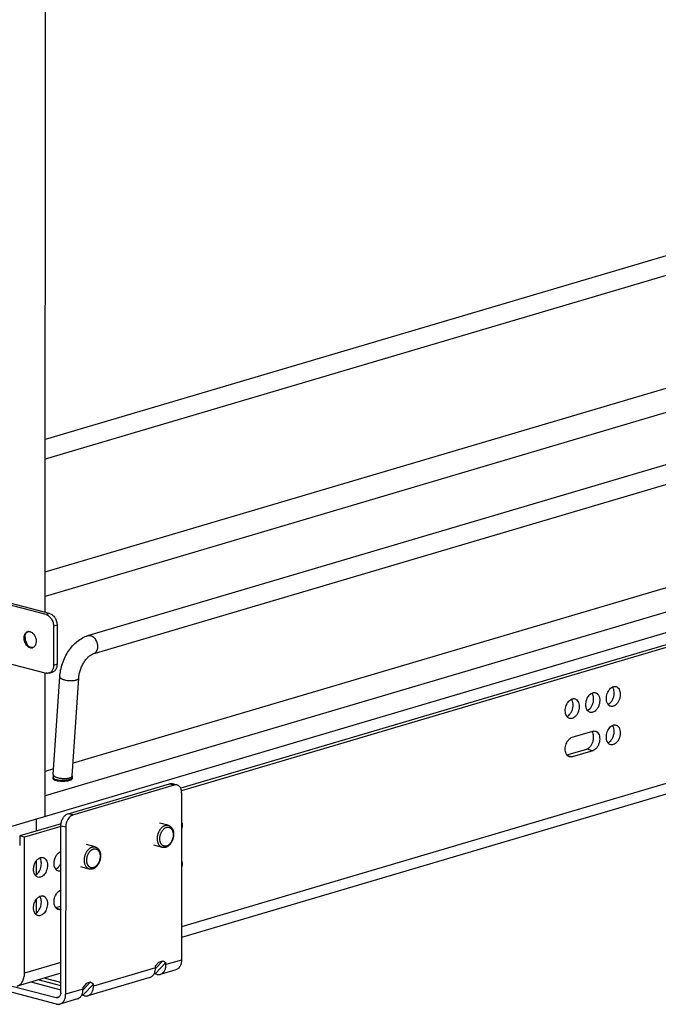
# Model space of a CAD drawing. Units: inches. Extents: x 0 to 17, y 0 to 11.
# Drawn here: x 2.9 to 4.8, y 1.7 to 4.6 of the extents above; entities that cross this region are included whole.
import ezdxf

# ---------------------------------------------------------------- set-up
doc = ezdxf.new("R2010")
doc.units = ezdxf.units.IN
doc.header["$LTSCALE"] = 0.935
doc.header["$MEASUREMENT"] = 0
doc.layers.get('0').update_dxf_attribs({"linetype": 'CONTINUOUS'})
doc.layers.add('02___PRT_ALL_AXES', color=7, linetype='CONTINUOUS')

msp = doc.modelspace()

# ---------------------------------------------------------------- linework, layer by layer
at = {"color": 7, "linetype": 'Continuous'}
for p, q in [((3.0242, 2.8966), (3.027, 7.1755)), ((5.0885, 4.0183), (3.0245, 3.4074)), ((5.1044, 3.9644), (3.0245, 3.3487)), ((3.1502, 2.8282), (6.1932, 3.7289)), ((3.1662, 2.7742), (6.2092, 3.675)), ((5.3595, 3.6353), (3.0242, 2.9441)), ((3.0243, 3.0162), (5.149, 3.6451)), ((6.4151, 3.3588), (3.0238, 2.355)), ((6.2074, 3.3694), (3.1064, 2.4515)), ((2.9228, 2.2646), (6.516, 3.3282)), ((6.2369, 3.2098), (3.4242, 2.3773)), ((6.2381, 3.2022), (3.4264, 2.3699)), ((3.027, 2.8901), (2.8595, 2.934)), ((3.0488, 2.8556), (3.0488, 2.7403)), ((2.964, 2.8249), (2.9644, 2.8276)), ((2.98, 2.7936), (2.9771, 2.7951)), ((2.9817, 2.7931), (2.98, 2.7936)), ((2.9842, 2.792), (2.9811, 2.7921)), ((2.9848, 2.7926), (2.9817, 2.7931)), ((2.9876, 2.7929), (2.9848, 2.7926)), ((6.2365, 2.7687), (3.4267, 1.937)), ((2.8594, 2.7611), (3.0269, 2.7172)), ((3.0238, 2.2945), (3.0241, 2.7172)), ((3.0354, 2.7173), (3.0457, 2.7203)), ((3.0477, 2.4176), (3.0671, 2.7066)), ((3.1039, 2.4139), (3.1232, 2.7029)), ((4.6989, 2.6764), (4.7012, 2.6773)), ((4.6382, 2.6585), (4.6405, 2.6593)), ((4.5776, 2.6405), (4.5799, 2.6414)), ((4.6988, 2.563), (4.7011, 2.5638)), ((4.5798, 2.528), (4.6405, 2.5459)), ((4.5643, 2.4757), (4.6225, 2.4929)), ((4.6404, 2.4882), (4.5798, 2.4703)), ((3.0489, 2.4345), (3.0239, 2.4271)), ((3.0474, 2.4048), (3.0474, 2.4089)), ((3.0918, 2.3023), (3.3912, 2.3909)), ((3.1037, 2.4048), (3.1037, 2.4089)), ((3.1062, 2.2985), (3.4056, 2.3871)), ((3.3991, 2.3911), (3.4135, 2.3873)), ((3.4269, 2.3634), (3.4266, 1.8702)), ((3.0709, 2.2727), (2.9489, 2.2366)), ((2.9982, 2.2512), (2.9983, 2.2869)), ((3.0707, 2.2646), (2.9632, 2.2328)), ((3.07, 1.7737), (3.0703, 2.2659)), ((3.0847, 2.2622), (3.0844, 1.769)), ((2.9632, 2.2328), (2.9489, 2.2366)), ((2.9489, 2.2366), (2.9489, 2.2082)), ((2.963, 1.8311), (2.9632, 2.2328)), ((3.0703, 2.187), (3.0687, 2.1897)), ((2.9982, 2.1225), (2.9982, 2.1633)), ((2.9947, 2.1205), (2.9982, 2.1225)), ((3.0571, 1.7401), (1.8555, 2.0549)), ((2.9981, 2.0091), (2.9981, 2.0499)), ((2.9946, 2.007), (2.9981, 2.009)), ((3.0554, 2.0248), (3.0702, 2.0292)), ((3.3712, 1.8678), (3.3497, 1.8451)), ((3.3498, 1.8534), (3.3592, 1.8642)), ((3.3806, 1.8626), (3.3499, 1.8302)), ((3.3592, 1.8642), (3.3712, 1.8678)), ((3.3712, 1.8678), (3.3806, 1.8626)), ((3.3806, 1.8566), (3.3806, 1.8626)), ((3.3498, 1.8475), (3.3498, 1.8534)), ((3.4099, 1.8415), (3.3639, 1.8278)), ((3.0701, 1.8314), (2.9411, 1.7933)), ((2.9822, 1.8054), (3.07, 1.7824)), ((3.07, 1.7944), (3.0037, 1.8118)), ((3.07, 1.8041), (3.021, 1.8169)), ((3.1573, 1.8045), (3.1358, 1.7818)), ((3.1573, 1.8045), (3.1453, 1.8009)), ((3.3331, 1.8187), (3.15, 1.7645)), ((3.1667, 1.7993), (3.1573, 1.8045)), ((3.3532, 1.8278), (3.3457, 1.8297)), ((3.3465, 1.8312), (3.3499, 1.8302)), ((2.9271, 1.7931), (3.0563, 1.7593)), ((3.1453, 1.8009), (3.1359, 1.7901)), ((3.1359, 1.7842), (3.1359, 1.7901)), ((3.1667, 1.7993), (3.136, 1.7669)), ((3.1667, 1.7933), (3.1667, 1.7993)), ((3.1192, 1.7554), (3.0677, 1.7402)), ((3.1394, 1.7645), (3.1318, 1.7664)), ((3.136, 1.7669), (3.1326, 1.7679))]:
    msp.add_line(p, q, dxfattribs=at)
at = {"color": 3, "linetype": 'Continuous'}
for p, q in [((3.0373, 2.8932), (2.8698, 2.937)), ((3.0591, 2.8586), (3.059, 2.7434))]:
    msp.add_line(p, q, dxfattribs=at)
at = {"color": 9, "linetype": 'Continuous'}
for p, q in [((3.0373, 2.8932), (3.027, 2.8901)), ((3.0591, 2.8586), (3.0488, 2.8556)), ((2.9817, 2.7931), (2.9795, 2.7924)), ((6.2365, 2.8), (3.4267, 1.9683)), ((3.059, 2.7434), (3.0488, 2.7403)), ((4.5658, 2.474), (4.5798, 2.4703)), ((4.6404, 2.4882), (4.6225, 2.4929)), ((3.1037, 2.4132), (3.1039, 2.4139)), ((3.1036, 2.4081), (3.1037, 2.4089)), ((3.3912, 2.3909), (3.4056, 2.3871)), ((3.1062, 2.2985), (3.0918, 2.3023)), ((3.0847, 2.2622), (3.0703, 2.2659)), ((3.0569, 2.0231), (3.0709, 2.0194)), ((3.0701, 1.8628), (2.963, 1.8311)), ((3.4266, 1.8702), (3.3806, 1.8566)), ((3.3498, 1.8475), (3.1667, 1.7933)), ((3.1359, 1.7842), (3.0844, 1.769)), ((3.0563, 1.7593), (3.0661, 1.7622))]:
    msp.add_line(p, q, dxfattribs=at)
at = {"color": 7, "linetype": 'Continuous'}
for centre, radius, start, end in [((2.9937, 2.8214), 0.0299, 173.3696, 179.9826), ((2.976, 2.8281), 0.0121, 100.9346, 106.4892), ((2.976, 2.828), 0.0122, 95.1714, 100.9319), ((2.9917, 2.8171), 0.0265, 219.602, 225.387), ((2.9832, 2.8063), 0.0143, 255.2685, 261.7373), ((2.9831, 2.8041), 0.0122, 275.1495, 286.4869), ((2.9831, 2.8041), 0.0121, 286.4938, 289.4173), ((2.9831, 2.8041), 0.0121, 289.4179, 291.738), ((3.1792, 2.4089), 0.1318, 176.1877, 179.1357), ((3.1785, 2.4089), 0.0748, 176.1866, 178.2991), ((3.1817, 2.4088), 0.1343, 179.1321, 179.963), ((3.1811, 2.4088), 0.0774, 178.2998, 179.9668), ((3.0763, 2.173), 0.0183, 109.022, 114.5089), ((2.9798, 2.1472), 0.0308, 315.5055, 317.8806), ((3.0404, 2.1651), 0.0308, 315.5055, 317.8806), ((3.0756, 2.0611), 0.0166, 106.499, 108.9828), ((2.9797, 2.0337), 0.0308, 315.5055, 317.8806), ((3.0663, 2.0347), 0.016, 283.9444, 286.4939)]:
    msp.add_arc(centre, radius, start, end, dxfattribs=at)
at = {"color": 3, "linetype": 'Continuous'}
for centre, radius, start, end in [((3.0075, 2.8258), 0.0431, 177.6112, 179.9693), ((3.0085, 2.8258), 0.0442, 179.9643, 181.1118), ((3.0086, 2.8234), 0.0436, 213.1871, 215.294)]:
    msp.add_arc(centre, radius, start, end, dxfattribs=at)
at = {"color": 7, "linetype": 'Continuous'}
for points, knots in [([(3.027, 2.8901), (3.0285, 2.8897), (3.0314, 2.8885), (3.0355, 2.8858), (3.0393, 2.8821), (3.0426, 2.8776), (3.0453, 2.8726), (3.0473, 2.8671), (3.0486, 2.8614), (3.0488, 2.8575), (3.0488, 2.8556)], [0, 0, 0, 0, 0.105203, 0.218208, 0.338903, 0.466325, 0.598607, 0.733353, 0.868077, 1, 1, 1, 1]), ([(2.9705, 2.798), (2.9691, 2.7995), (2.9671, 2.8021), (2.965, 2.8059), (2.9632, 2.8101), (2.9618, 2.8155), (2.9614, 2.8221), (2.9622, 2.8274), (2.9635, 2.8311), (2.9648, 2.8336), (2.9664, 2.8357), (2.9682, 2.8375), (2.9703, 2.8389), (2.9718, 2.8395), (2.9725, 2.8397)], [0, 0, 0, 0, 0.131672, 0.200459, 0.270363, 0.410688, 0.547426, 0.675894, 0.736162, 0.793514, 0.848083, 0.900237, 0.950602, 1, 1, 1, 1]), ([(2.9713, 2.8002), (2.9701, 2.8017), (2.968, 2.8048), (2.9656, 2.8101), (2.9641, 2.8157), (2.9638, 2.8195), (2.9638, 2.8214)], [0, 0, 0, 0, 0.243241, 0.495614, 0.750308, 1, 1, 1, 1]), ([(2.9644, 2.8276), (2.9647, 2.8286), (2.9653, 2.8307), (2.9665, 2.8335), (2.9682, 2.8359), (2.9695, 2.8373), (2.9702, 2.8379)], [0, 0, 0, 0, 0.27024, 0.526552, 0.769299, 1, 1, 1, 1]), ([(2.9702, 2.8379), (2.9707, 2.8383), (2.9718, 2.8391), (2.9731, 2.8397), (2.9737, 2.84)], [0, 0, 0, 0, 0.505198, 1, 1, 1, 1]), ([(2.9749, 2.8402), (2.9757, 2.8402), (2.9772, 2.8402), (2.9788, 2.8399), (2.9796, 2.8397)], [0, 0, 0, 0, 0.492387, 1, 1, 1, 1]), ([(2.9796, 2.8397), (2.9806, 2.8395), (2.9826, 2.8387), (2.9856, 2.8369), (2.9883, 2.8346), (2.9917, 2.8307), (2.9943, 2.8261), (2.9962, 2.821), (2.9971, 2.817), (2.9975, 2.813), (2.9975, 2.8079), (2.9965, 2.803), (2.9944, 2.7988), (2.9925, 2.7962), (2.9902, 2.7942), (2.9885, 2.7932), (2.9876, 2.7928)], [0, 0, 0, 0, 0.054983, 0.113444, 0.175391, 0.240611, 0.378114, 0.448948, 0.519777, 0.589605, 0.657502, 0.784269, 0.842654, 0.897629, 0.94975, 1, 1, 1, 1]), ([(3.0671, 2.7066), (3.0675, 2.7133), (3.0694, 2.7267), (3.0747, 2.7463), (3.0826, 2.7651), (3.0926, 2.7826), (3.1046, 2.7982), (3.1183, 2.8114), (3.1335, 2.8218), (3.1446, 2.8265), (3.1502, 2.8282)], [0, 0, 0, 0, 0.128547, 0.259711, 0.391261, 0.5212, 0.647678, 0.769569, 0.886786, 1, 1, 1, 1]), ([(2.9795, 2.7924), (2.9779, 2.7929), (2.9755, 2.794), (2.9726, 2.796), (2.9712, 2.7973), (2.9705, 2.798)], [0, 0, 0, 0, 0.476157, 0.732324, 1, 1, 1, 1]), ([(2.9771, 2.7951), (2.9767, 2.7953), (2.9753, 2.7963), (2.974, 2.7974), (2.9731, 2.7983)], [0, 0, 0, 0, 0.242561, 1, 1, 1, 1]), ([(3.1232, 2.7029), (3.1234, 2.7069), (3.1246, 2.7151), (3.1279, 2.7273), (3.1327, 2.7391), (3.1387, 2.7499), (3.1455, 2.7593), (3.1527, 2.7666), (3.1588, 2.771), (3.1633, 2.7732), (3.1652, 2.774), (3.1662, 2.7742)], [0, 0, 0, 0, 0.138897, 0.284863, 0.432284, 0.5759, 0.710183, 0.829504, 0.927517, 0.966989, 1, 1, 1, 1]), ([(3.0488, 2.7403), (3.0488, 2.7389), (3.0486, 2.7362), (3.0479, 2.7323), (3.0468, 2.7287), (3.0452, 2.7254), (3.0433, 2.7225), (3.041, 2.7202), (3.0383, 2.7184), (3.0364, 2.7176), (3.0354, 2.7173)], [0, 0, 0, 0, 0.145403, 0.285574, 0.419304, 0.546298, 0.666783, 0.781516, 0.89193, 1, 1, 1, 1]), ([(3.0354, 2.7173), (3.0347, 2.7171), (3.0333, 2.7168), (3.0305, 2.7166), (3.0283, 2.7169), (3.0269, 2.7172)], [0, 0, 0, 0, 0.244267, 0.491216, 1, 1, 1, 1]), ([(4.6855, 2.6252), (4.6828, 2.6288), (4.6806, 2.6359), (4.6805, 2.6456), (4.6818, 2.6535), (4.6845, 2.661), (4.6894, 2.6694), (4.6948, 2.6746), (4.6989, 2.6764)], [0, 0, 0, 0, 0.229887, 0.362094, 0.499861, 0.637643, 0.769856, 1, 1, 1, 1]), ([(4.7031, 2.6665), (4.7029, 2.6675), (4.702, 2.6709), (4.7005, 2.6743), (4.6989, 2.6764)], [0, 0, 0, 0, 0.267686, 1, 1, 1, 1]), ([(4.7137, 2.675), (4.7155, 2.6736), (4.7186, 2.6698), (4.7212, 2.6624), (4.722, 2.6539), (4.7209, 2.6448), (4.7184, 2.6375), (4.7156, 2.6322), (4.7112, 2.6256), (4.7059, 2.621), (4.7011, 2.6196)], [0, 0, 0, 0, 0.103625, 0.221857, 0.353771, 0.494219, 0.635924, 0.704946, 0.771509, 1, 1, 1, 1]), ([(4.7012, 2.6773), (4.7024, 2.6777), (4.705, 2.6781), (4.7075, 2.6778), (4.7088, 2.6775)], [0, 0, 0, 0, 0.509733, 1, 1, 1, 1]), ([(4.7088, 2.6775), (4.7096, 2.6773), (4.7114, 2.6766), (4.7129, 2.6756), (4.7137, 2.675)], [0, 0, 0, 0, 0.494211, 1, 1, 1, 1]), ([(4.6248, 2.6072), (4.6222, 2.6108), (4.62, 2.618), (4.6199, 2.6277), (4.6212, 2.6356), (4.6239, 2.6431), (4.6288, 2.6515), (4.6342, 2.6566), (4.6382, 2.6585)], [0, 0, 0, 0, 0.229887, 0.362094, 0.499861, 0.637643, 0.769856, 1, 1, 1, 1]), ([(4.6328, 2.6133), (4.6349, 2.6155), (4.6384, 2.6208), (4.6419, 2.6297), (4.6434, 2.6392), (4.643, 2.6456), (4.6424, 2.6486)], [0, 0, 0, 0, 0.24151, 0.498698, 0.75656, 1, 1, 1, 1]), ([(4.6424, 2.6486), (4.6422, 2.6495), (4.6414, 2.653), (4.6398, 2.6564), (4.6383, 2.6585)], [0, 0, 0, 0, 0.267686, 1, 1, 1, 1]), ([(4.6405, 2.6593), (4.6418, 2.6597), (4.6443, 2.6601), (4.6469, 2.6599), (4.6481, 2.6595)], [0, 0, 0, 0, 0.509733, 1, 1, 1, 1]), ([(4.6531, 2.6571), (4.6548, 2.6557), (4.658, 2.6518), (4.6606, 2.6445), (4.6614, 2.6359), (4.6603, 2.6269), (4.6578, 2.6196), (4.655, 2.6142), (4.6506, 2.6077), (4.6453, 2.6031), (4.6405, 2.6017)], [0, 0, 0, 0, 0.103625, 0.221857, 0.353771, 0.494219, 0.635924, 0.704946, 0.771509, 1, 1, 1, 1]), ([(4.6481, 2.6595), (4.649, 2.6593), (4.6508, 2.6587), (4.6523, 2.6577), (4.6531, 2.6571)], [0, 0, 0, 0, 0.494211, 1, 1, 1, 1]), ([(4.6935, 2.6312), (4.6955, 2.6335), (4.699, 2.6387), (4.7025, 2.6477), (4.7041, 2.6571), (4.7037, 2.6635), (4.7031, 2.6665)], [0, 0, 0, 0, 0.24151, 0.498698, 0.75656, 1, 1, 1, 1]), ([(4.5642, 2.5893), (4.5616, 2.5929), (4.5594, 2.6), (4.5592, 2.6097), (4.5606, 2.6176), (4.5633, 2.6251), (4.5681, 2.6336), (4.5735, 2.6387), (4.5776, 2.6405)], [0, 0, 0, 0, 0.229887, 0.362094, 0.499861, 0.637643, 0.769856, 1, 1, 1, 1]), ([(4.5722, 2.5953), (4.5742, 2.5976), (4.5778, 2.6028), (4.5813, 2.6118), (4.5828, 2.6213), (4.5824, 2.6276), (4.5818, 2.6306)], [0, 0, 0, 0, 0.24151, 0.498698, 0.75656, 1, 1, 1, 1]), ([(4.5818, 2.6306), (4.5816, 2.6316), (4.5807, 2.6351), (4.5792, 2.6384), (4.5776, 2.6405)], [0, 0, 0, 0, 0.267686, 1, 1, 1, 1]), ([(4.5799, 2.6414), (4.5812, 2.6418), (4.5837, 2.6422), (4.5863, 2.6419), (4.5875, 2.6416)], [0, 0, 0, 0, 0.509733, 1, 1, 1, 1]), ([(4.5924, 2.6391), (4.5942, 2.6377), (4.5973, 2.6339), (4.6, 2.6265), (4.6008, 2.618), (4.5996, 2.6089), (4.5972, 2.6016), (4.5944, 2.5963), (4.59, 2.5897), (4.5846, 2.5851), (4.5799, 2.5837)], [0, 0, 0, 0, 0.103625, 0.221857, 0.353771, 0.494219, 0.635924, 0.704946, 0.771509, 1, 1, 1, 1]), ([(4.5875, 2.6416), (4.5884, 2.6414), (4.5901, 2.6407), (4.5917, 2.6397), (4.5924, 2.6391)], [0, 0, 0, 0, 0.494211, 1, 1, 1, 1]), ([(4.6855, 2.6252), (4.6862, 2.6255), (4.6892, 2.6271), (4.6917, 2.6293), (4.6935, 2.6312)], [0, 0, 0, 0, 0.234515, 1, 1, 1, 1]), ([(4.6935, 2.6194), (4.692, 2.6198), (4.6889, 2.6213), (4.6865, 2.6238), (4.6855, 2.6252)], [0, 0, 0, 0, 0.483028, 1, 1, 1, 1]), ([(4.7011, 2.6196), (4.6999, 2.6193), (4.6973, 2.6188), (4.6947, 2.6191), (4.6935, 2.6194)], [0, 0, 0, 0, 0.509733, 1, 1, 1, 1]), ([(4.5642, 2.5893), (4.565, 2.5896), (4.5679, 2.5912), (4.5705, 2.5934), (4.5722, 2.5953)], [0, 0, 0, 0, 0.234515, 1, 1, 1, 1]), ([(4.5723, 2.5835), (4.5707, 2.5839), (4.5676, 2.5854), (4.5652, 2.5879), (4.5642, 2.5893)], [0, 0, 0, 0, 0.483028, 1, 1, 1, 1]), ([(4.6329, 2.6015), (4.6313, 2.6019), (4.6282, 2.6034), (4.6259, 2.6058), (4.6248, 2.6072)], [0, 0, 0, 0, 0.483027, 1, 1, 1, 1]), ([(4.6249, 2.6072), (4.6256, 2.6076), (4.6285, 2.6091), (4.6311, 2.6114), (4.6328, 2.6133)], [0, 0, 0, 0, 0.234515, 1, 1, 1, 1]), ([(4.6405, 2.6017), (4.6393, 2.6013), (4.6367, 2.6009), (4.6341, 2.6012), (4.6329, 2.6015)], [0, 0, 0, 0, 0.509733, 1, 1, 1, 1]), ([(4.5799, 2.5837), (4.5786, 2.5834), (4.5761, 2.5829), (4.5735, 2.5832), (4.5723, 2.5835)], [0, 0, 0, 0, 0.509733, 1, 1, 1, 1]), ([(4.6854, 2.5117), (4.6827, 2.5154), (4.6805, 2.5225), (4.6804, 2.5322), (4.6818, 2.5401), (4.6844, 2.5476), (4.6893, 2.556), (4.6947, 2.5611), (4.6988, 2.563)], [0, 0, 0, 0, 0.229887, 0.362094, 0.499861, 0.637643, 0.769856, 1, 1, 1, 1]), ([(4.703, 2.5531), (4.7028, 2.554), (4.7019, 2.5575), (4.7004, 2.5609), (4.6988, 2.563)], [0, 0, 0, 0, 0.267686, 1, 1, 1, 1]), ([(4.7011, 2.5638), (4.7023, 2.5642), (4.7049, 2.5646), (4.7075, 2.5644), (4.7087, 2.5641)], [0, 0, 0, 0, 0.509733, 1, 1, 1, 1]), ([(4.7136, 2.5616), (4.7154, 2.5602), (4.7185, 2.5563), (4.7211, 2.549), (4.7219, 2.5404), (4.7208, 2.5314), (4.7184, 2.5241), (4.7156, 2.5187), (4.7112, 2.5122), (4.7058, 2.5076), (4.7011, 2.5062)], [0, 0, 0, 0, 0.103625, 0.221857, 0.353771, 0.494219, 0.635924, 0.704946, 0.771509, 1, 1, 1, 1]), ([(4.7087, 2.5641), (4.7096, 2.5638), (4.7113, 2.5632), (4.7129, 2.5622), (4.7136, 2.5616)], [0, 0, 0, 0, 0.494211, 1, 1, 1, 1]), ([(4.6327, 2.4998), (4.6348, 2.5021), (4.6383, 2.5073), (4.6418, 2.5163), (4.6433, 2.5258), (4.643, 2.5321), (4.6423, 2.5351)], [0, 0, 0, 0, 0.24151, 0.498698, 0.75656, 1, 1, 1, 1]), ([(4.6423, 2.5351), (4.6422, 2.5361), (4.6413, 2.5397), (4.6397, 2.5431), (4.6381, 2.5452)], [0, 0, 0, 0, 0.268192, 1, 1, 1, 1]), ([(4.653, 2.5436), (4.6548, 2.5422), (4.6579, 2.5384), (4.6605, 2.531), (4.6613, 2.5225), (4.6602, 2.5135), (4.6577, 2.5061), (4.6549, 2.5008), (4.6505, 2.4942), (4.6452, 2.4896), (4.6404, 2.4882)], [0, 0, 0, 0, 0.103625, 0.221857, 0.353771, 0.494219, 0.635924, 0.704946, 0.771509, 1, 1, 1, 1]), ([(4.6405, 2.5459), (4.6417, 2.5463), (4.6443, 2.5467), (4.6468, 2.5464), (4.6481, 2.5461)], [0, 0, 0, 0, 0.509733, 1, 1, 1, 1]), ([(4.6481, 2.5461), (4.6489, 2.5459), (4.6507, 2.5452), (4.6522, 2.5442), (4.653, 2.5436)], [0, 0, 0, 0, 0.494211, 1, 1, 1, 1]), ([(4.6934, 2.5178), (4.6954, 2.52), (4.699, 2.5253), (4.7024, 2.5342), (4.704, 2.5437), (4.7036, 2.5501), (4.703, 2.5531)], [0, 0, 0, 0, 0.24151, 0.498698, 0.75656, 1, 1, 1, 1]), ([(4.562, 2.4795), (4.5611, 2.4815), (4.5597, 2.486), (4.559, 2.4932), (4.5598, 2.5008), (4.5618, 2.5083), (4.5645, 2.5141), (4.5673, 2.5183), (4.5713, 2.5234), (4.5759, 2.5268), (4.5798, 2.528)], [0, 0, 0, 0, 0.117466, 0.245841, 0.381494, 0.519488, 0.654546, 0.719466, 0.781963, 1, 1, 1, 1]), ([(4.6854, 2.5117), (4.6861, 2.5121), (4.6891, 2.5136), (4.6917, 2.5159), (4.6934, 2.5178)], [0, 0, 0, 0, 0.234515, 1, 1, 1, 1]), ([(4.6935, 2.506), (4.6919, 2.5064), (4.6888, 2.5079), (4.6864, 2.5103), (4.6854, 2.5117)], [0, 0, 0, 0, 0.483028, 1, 1, 1, 1]), ([(4.7011, 2.5062), (4.6998, 2.5058), (4.6973, 2.5054), (4.6947, 2.5057), (4.6935, 2.506)], [0, 0, 0, 0, 0.509733, 1, 1, 1, 1]), ([(4.5643, 2.4757), (4.5641, 2.4759), (4.5632, 2.4772), (4.5625, 2.4784), (4.562, 2.4795)], [0, 0, 0, 0, 0.242544, 1, 1, 1, 1]), ([(4.5673, 2.4726), (4.567, 2.4728), (4.5659, 2.4737), (4.5649, 2.4748), (4.5643, 2.4757)], [0, 0, 0, 0, 0.243221, 1, 1, 1, 1]), ([(4.5722, 2.4701), (4.5713, 2.4703), (4.5696, 2.471), (4.568, 2.472), (4.5673, 2.4726)], [0, 0, 0, 0, 0.494211, 1, 1, 1, 1]), ([(4.6225, 2.4929), (4.6234, 2.4932), (4.6273, 2.4947), (4.6306, 2.4975), (4.6327, 2.4998)], [0, 0, 0, 0, 0.229991, 1, 1, 1, 1]), ([(4.5798, 2.4703), (4.5786, 2.4699), (4.576, 2.4695), (4.5734, 2.4698), (4.5722, 2.4701)], [0, 0, 0, 0, 0.509733, 1, 1, 1, 1]), ([(3.3912, 2.3909), (3.3925, 2.3913), (3.3951, 2.3917), (3.3978, 2.3914), (3.3991, 2.3911)], [0, 0, 0, 0, 0.510281, 1, 1, 1, 1]), ([(3.4135, 2.3873), (3.4122, 2.3877), (3.4095, 2.388), (3.4069, 2.3875), (3.4056, 2.3871)], [0, 0, 0, 0, 0.489719, 1, 1, 1, 1]), ([(3.4242, 2.3773), (3.4237, 2.3786), (3.4224, 2.3809), (3.4198, 2.3839), (3.4168, 2.3861), (3.4146, 2.387), (3.4135, 2.3873)], [0, 0, 0, 0, 0.273954, 0.528864, 0.768625, 1, 1, 1, 1]), ([(3.4269, 2.3634), (3.4269, 2.3659), (3.4265, 2.3706), (3.4252, 2.3752), (3.4242, 2.3773)], [0, 0, 0, 0, 0.521238, 1, 1, 1, 1]), ([(3.0709, 2.2727), (3.0711, 2.2744), (3.0719, 2.2779), (3.0735, 2.2828), (3.0757, 2.2875), (3.0783, 2.2917), (3.0812, 2.2955), (3.0854, 2.2994), (3.0892, 2.3015), (3.0918, 2.3023)], [0, 0, 0, 0, 0.138707, 0.277102, 0.413118, 0.544764, 0.670224, 0.788341, 1, 1, 1, 1]), ([(3.1062, 2.2985), (3.1042, 2.2979), (3.1002, 2.2959), (3.095, 2.2912), (3.0906, 2.285), (3.0884, 2.2802), (3.0875, 2.2776)], [0, 0, 0, 0, 0.215148, 0.455982, 0.720054, 1, 1, 1, 1]), ([(3.0703, 2.2659), (3.0703, 2.2665), (3.0704, 2.2687), (3.0706, 2.271), (3.0709, 2.2727)], [0, 0, 0, 0, 0.246171, 1, 1, 1, 1]), ([(3.0875, 2.2776), (3.0866, 2.2751), (3.0852, 2.27), (3.0847, 2.2648), (3.0847, 2.2622)], [0, 0, 0, 0, 0.504633, 1, 1, 1, 1]), ([(3.3871, 2.2679), (3.3879, 2.2677), (3.3893, 2.2672), (3.3914, 2.2662), (3.3933, 2.265), (3.3951, 2.2634), (3.3968, 2.2617), (3.3982, 2.2597), (3.3995, 2.2576), (3.4002, 2.2561), (3.4005, 2.2553)], [0, 0, 0, 0, 0.120345, 0.24102, 0.362656, 0.485629, 0.610424, 0.737494, 0.86725, 1, 1, 1, 1]), ([(3.4269, 2.2775), (3.4279, 2.2743), (3.4288, 2.2672), (3.4278, 2.2601), (3.4269, 2.2565)], [0, 0, 0, 0, 0.480399, 1, 1, 1, 1]), ([(3.4005, 2.2553), (3.4015, 2.2531), (3.4026, 2.2494), (3.4032, 2.2443), (3.4033, 2.2403), (3.403, 2.2362), (3.4024, 2.2321), (3.4014, 2.228), (3.4001, 2.2241), (3.3984, 2.2203), (3.3965, 2.2167), (3.3943, 2.2135), (3.3918, 2.2105), (3.3891, 2.2079), (3.3862, 2.2057), (3.3832, 2.204), (3.381, 2.2032), (3.38, 2.2029)], [0, 0, 0, 0, 0.119971, 0.182951, 0.247588, 0.313528, 0.38033, 0.447496, 0.514508, 0.580858, 0.646076, 0.709769, 0.771647, 0.831549, 0.88946, 0.945522, 1, 1, 1, 1]), ([(3.0504, 2.1556), (3.0504, 2.1592), (3.0514, 2.1664), (3.0546, 2.1748), (3.0582, 2.1807), (3.0623, 2.1856), (3.066, 2.1884), (3.0687, 2.1896)], [0, 0, 0, 0, 0.266218, 0.533285, 0.661167, 0.782519, 1, 1, 1, 1]), ([(3.1715, 2.2041), (3.1722, 2.2039), (3.1736, 2.2035), (3.1756, 2.2025), (3.1775, 2.2013), (3.1792, 2.1999), (3.1808, 2.1983), (3.1823, 2.1965), (3.1835, 2.1945), (3.1846, 2.1924), (3.1856, 2.1901), (3.1866, 2.1869), (3.1873, 2.1835), (3.1876, 2.1799), (3.1877, 2.1763), (3.1874, 2.1717), (3.1864, 2.1661), (3.1847, 2.1607), (3.1825, 2.1557), (3.1801, 2.1517), (3.178, 2.1489), (3.1758, 2.1463), (3.1734, 2.1439), (3.1707, 2.142), (3.1687, 2.1408), (3.1666, 2.1398), (3.1651, 2.1393), (3.1644, 2.1391)], [0, 0, 0, 0, 0.026979, 0.054021, 0.081261, 0.108775, 0.13666, 0.165011, 0.193916, 0.223443, 0.253644, 0.284544, 0.348389, 0.381306, 0.414792, 0.483088, 0.552479, 0.622005, 0.690691, 0.757658, 0.790296, 0.822275, 0.884097, 0.913988, 0.943225, 0.971875, 1, 1, 1, 1]), ([(3.38, 2.2029), (3.3791, 2.2026), (3.3775, 2.2022), (3.375, 2.202), (3.3725, 2.2021), (3.3708, 2.2024), (3.37, 2.2026)], [0, 0, 0, 0, 0.253832, 0.504341, 0.752653, 1, 1, 1, 1]), ([(2.9898, 2.1377), (2.9898, 2.1412), (2.9907, 2.1484), (2.9939, 2.1569), (2.9976, 2.1628), (3.0016, 2.1676), (3.0054, 2.1705), (3.008, 2.1717)], [0, 0, 0, 0, 0.266218, 0.533285, 0.661167, 0.782519, 1, 1, 1, 1]), ([(3.0026, 2.1265), (3.0043, 2.1283), (3.0072, 2.1323), (3.0104, 2.1393), (3.0124, 2.1468), (3.0129, 2.1519), (3.0129, 2.1545)], [0, 0, 0, 0, 0.237463, 0.489367, 0.747182, 1, 1, 1, 1]), ([(3.008, 2.1717), (3.0096, 2.1724), (3.0129, 2.1734), (3.0164, 2.1732), (3.0179, 2.1728)], [0, 0, 0, 0, 0.517192, 1, 1, 1, 1]), ([(3.0122, 2.1618), (3.012, 2.1628), (3.0112, 2.1663), (3.0096, 2.1696), (3.0081, 2.1717)], [0, 0, 0, 0, 0.26804, 1, 1, 1, 1]), ([(3.0129, 2.1545), (3.0129, 2.1551), (3.0129, 2.1576), (3.0126, 2.1601), (3.0122, 2.1618)], [0, 0, 0, 0, 0.255938, 1, 1, 1, 1]), ([(3.0179, 2.1728), (3.0189, 2.1725), (3.0208, 2.1718), (3.0243, 2.1694), (3.0278, 2.1649), (3.0304, 2.1578), (3.0309, 2.1526), (3.0309, 2.1498)], [0, 0, 0, 0, 0.104595, 0.212135, 0.444033, 0.707604, 1, 1, 1, 1]), ([(3.0553, 2.1384), (3.0545, 2.1395), (3.0526, 2.1426), (3.0508, 2.1485), (3.0504, 2.1532), (3.0504, 2.1556)], [0, 0, 0, 0, 0.225266, 0.595778, 1, 1, 1, 1]), ([(3.0633, 2.1444), (3.064, 2.1452), (3.0668, 2.1487), (3.069, 2.1528), (3.0703, 2.156)], [0, 0, 0, 0, 0.239092, 1, 1, 1, 1]), ([(3.4268, 2.1641), (3.4278, 2.1609), (3.4287, 2.1537), (3.4277, 2.1466), (3.4268, 2.1431)], [0, 0, 0, 0, 0.480399, 1, 1, 1, 1]), ([(2.9946, 2.1205), (2.9938, 2.1216), (2.992, 2.1247), (2.9902, 2.1305), (2.9898, 2.1352), (2.9898, 2.1377)], [0, 0, 0, 0, 0.225266, 0.595778, 1, 1, 1, 1]), ([(2.9982, 2.1225), (2.9985, 2.1227), (2.9997, 2.1237), (3.0009, 2.1247), (3.0018, 2.1256)], [0, 0, 0, 0, 0.2429, 1, 1, 1, 1]), ([(3.0309, 2.1498), (3.0309, 2.1474), (3.0304, 2.1426), (3.0287, 2.1356), (3.0258, 2.129), (3.0221, 2.1233), (3.0177, 2.1187), (3.0128, 2.1156), (3.0077, 2.1141), (3.0043, 2.1143), (3.0027, 2.1147)], [0, 0, 0, 0, 0.141396, 0.285839, 0.42788, 0.563247, 0.688508, 0.801869, 0.904292, 1, 1, 1, 1]), ([(3.0553, 2.1384), (3.0559, 2.1387), (3.0585, 2.1401), (3.0608, 2.1419), (3.0624, 2.1435)], [0, 0, 0, 0, 0.236307, 1, 1, 1, 1]), ([(3.0633, 2.1326), (3.0618, 2.1331), (3.0587, 2.1345), (3.0563, 2.137), (3.0553, 2.1384)], [0, 0, 0, 0, 0.483003, 1, 1, 1, 1]), ([(3.0703, 2.1327), (3.0691, 2.1324), (3.0668, 2.1321), (3.0644, 2.1324), (3.0633, 2.1326)], [0, 0, 0, 0, 0.509081, 1, 1, 1, 1]), ([(3.1644, 2.1391), (3.1636, 2.1388), (3.1619, 2.1384), (3.1594, 2.1382), (3.1569, 2.1383), (3.1552, 2.1386), (3.1544, 2.1388)], [0, 0, 0, 0, 0.253832, 0.504341, 0.752653, 1, 1, 1, 1]), ([(3.0027, 2.1147), (3.0012, 2.1151), (2.9981, 2.1166), (2.9957, 2.1191), (2.9946, 2.1205)], [0, 0, 0, 0, 0.483003, 1, 1, 1, 1]), ([(3.0531, 2.0286), (3.0521, 2.0306), (3.0508, 2.035), (3.0501, 2.0421), (3.0508, 2.0496), (3.0527, 2.057), (3.0558, 2.0638), (3.0609, 2.0712), (3.0663, 2.0755), (3.0702, 2.0769)], [0, 0, 0, 0, 0.116968, 0.244679, 0.379666, 0.517197, 0.652179, 0.779839, 1, 1, 1, 1]), ([(2.9897, 2.0242), (2.9897, 2.0265), (2.9901, 2.0311), (2.9923, 2.04), (2.9954, 2.0463), (2.9981, 2.0499)], [0, 0, 0, 0, 0.250591, 0.50678, 1, 1, 1, 1]), ([(2.9981, 2.0499), (2.9988, 2.0508), (3.0016, 2.0542), (3.0051, 2.0569), (3.008, 2.0583)], [0, 0, 0, 0, 0.270381, 1, 1, 1, 1]), ([(3.0026, 2.0131), (3.0042, 2.0148), (3.0071, 2.0189), (3.0103, 2.0258), (3.0124, 2.0333), (3.0129, 2.0385), (3.0129, 2.0411)], [0, 0, 0, 0, 0.237463, 0.489367, 0.747182, 1, 1, 1, 1]), ([(3.0308, 2.0364), (3.0308, 2.034), (3.0304, 2.0292), (3.0286, 2.0221), (3.0258, 2.0156), (3.022, 2.0099), (3.0176, 2.0053), (3.0127, 2.0021), (3.0076, 2.0006), (3.0042, 2.0008), (3.0026, 2.0013)], [0, 0, 0, 0, 0.141396, 0.285839, 0.42788, 0.563247, 0.688508, 0.801869, 0.904292, 1, 1, 1, 1]), ([(3.008, 2.0583), (3.0096, 2.059), (3.0128, 2.06), (3.0163, 2.0597), (3.0179, 2.0593)], [0, 0, 0, 0, 0.517192, 1, 1, 1, 1]), ([(3.0121, 2.0484), (3.012, 2.0493), (3.0111, 2.0528), (3.0096, 2.0562), (3.008, 2.0583)], [0, 0, 0, 0, 0.26804, 1, 1, 1, 1]), ([(3.0129, 2.0411), (3.0129, 2.0417), (3.0128, 2.0442), (3.0125, 2.0466), (3.0121, 2.0484)], [0, 0, 0, 0, 0.255938, 1, 1, 1, 1]), ([(3.0179, 2.0593), (3.0188, 2.0591), (3.0207, 2.0583), (3.0242, 2.056), (3.0278, 2.0514), (3.0303, 2.0444), (3.0308, 2.0391), (3.0308, 2.0364)], [0, 0, 0, 0, 0.104595, 0.212135, 0.444033, 0.707604, 1, 1, 1, 1]), ([(2.9946, 2.007), (2.9938, 2.0081), (2.9919, 2.0112), (2.9901, 2.0171), (2.9897, 2.0218), (2.9897, 2.0242)], [0, 0, 0, 0, 0.225266, 0.595779, 1, 1, 1, 1]), ([(2.9981, 2.0035), (2.9977, 2.0037), (2.9964, 2.0048), (2.9953, 2.006), (2.9946, 2.007)], [0, 0, 0, 0, 0.242459, 1, 1, 1, 1]), ([(2.9981, 2.009), (2.9984, 2.0093), (2.9997, 2.0102), (3.0008, 2.0113), (3.0017, 2.0121)], [0, 0, 0, 0, 0.2429, 1, 1, 1, 1]), ([(3.0553, 2.0248), (3.0551, 2.0251), (3.0543, 2.0263), (3.0535, 2.0276), (3.0531, 2.0286)], [0, 0, 0, 0, 0.242544, 1, 1, 1, 1]), ([(3.0583, 2.0217), (3.0581, 2.0219), (3.057, 2.0228), (3.056, 2.0239), (3.0553, 2.0248)], [0, 0, 0, 0, 0.243221, 1, 1, 1, 1]), ([(3.0633, 2.0192), (3.0624, 2.0194), (3.0606, 2.0201), (3.0591, 2.0211), (3.0583, 2.0217)], [0, 0, 0, 0, 0.494211, 1, 1, 1, 1]), ([(3.0702, 2.0192), (3.069, 2.0189), (3.0667, 2.0186), (3.0644, 2.0189), (3.0633, 2.0192)], [0, 0, 0, 0, 0.508269, 1, 1, 1, 1]), ([(3.0026, 2.0013), (3.0022, 2.0014), (3.0006, 2.0019), (2.9991, 2.0027), (2.9981, 2.0035)], [0, 0, 0, 0, 0.247263, 1, 1, 1, 1]), ([(3.4266, 1.8702), (3.4266, 1.8669), (3.4261, 1.8619), (3.4242, 1.8557), (3.4222, 1.8516), (3.4198, 1.848), (3.4169, 1.8451), (3.4136, 1.8428), (3.4112, 1.8418), (3.4099, 1.8415)], [0, 0, 0, 0, 0.2852, 0.419008, 0.546074, 0.666615, 0.7814, 0.891868, 1, 1, 1, 1]), ([(3.3457, 1.8297), (3.3471, 1.8323), (3.3492, 1.8382), (3.3498, 1.8443), (3.3498, 1.8475)], [0, 0, 0, 0, 0.478763, 1, 1, 1, 1]), ([(3.3639, 1.8278), (3.3651, 1.8282), (3.3675, 1.8292), (3.3708, 1.8314), (3.3737, 1.8344), (3.3762, 1.8379), (3.3781, 1.842), (3.3801, 1.8482), (3.3806, 1.8532), (3.3806, 1.8566)], [0, 0, 0, 0, 0.108124, 0.218594, 0.333384, 0.45393, 0.580988, 0.714785, 1, 1, 1, 1]), ([(2.9411, 1.7933), (2.9427, 1.7937), (2.9458, 1.795), (2.9517, 1.799), (2.9564, 1.8049), (2.9597, 1.8119), (2.9623, 1.82), (2.963, 1.8266), (2.963, 1.8311)], [0, 0, 0, 0, 0.108237, 0.218783, 0.453394, 0.580565, 0.714556, 1, 1, 1, 1]), ([(3.3331, 1.8187), (3.3344, 1.8191), (3.337, 1.8202), (3.3404, 1.8226), (3.3434, 1.8258), (3.345, 1.8284), (3.3457, 1.8297)], [0, 0, 0, 0, 0.237023, 0.479779, 0.733014, 1, 1, 1, 1]), ([(3.3532, 1.8278), (3.355, 1.8273), (3.3586, 1.8268), (3.3622, 1.8273), (3.3639, 1.8278)], [0, 0, 0, 0, 0.509414, 1, 1, 1, 1]), ([(3.07, 1.7737), (3.07, 1.772), (3.0697, 1.7687), (3.068, 1.7644), (3.0657, 1.7615), (3.0635, 1.76), (3.0623, 1.7595), (3.0617, 1.7593)], [0, 0, 0, 0, 0.285631, 0.546305, 0.781061, 0.891682, 1, 1, 1, 1]), ([(3.1319, 1.7664), (3.1332, 1.769), (3.1353, 1.7749), (3.1359, 1.781), (3.1359, 1.7842)], [0, 0, 0, 0, 0.478763, 1, 1, 1, 1]), ([(3.15, 1.7645), (3.1513, 1.7649), (3.1537, 1.7659), (3.157, 1.7681), (3.1599, 1.7711), (3.1623, 1.7746), (3.1643, 1.7787), (3.1662, 1.7849), (3.1667, 1.7899), (3.1667, 1.7933)], [0, 0, 0, 0, 0.108124, 0.218594, 0.333384, 0.45393, 0.580988, 0.714785, 1, 1, 1, 1]), ([(3.0617, 1.7593), (3.0608, 1.759), (3.059, 1.7588), (3.0572, 1.759), (3.0563, 1.7593)], [0, 0, 0, 0, 0.490872, 1, 1, 1, 1]), ([(3.0677, 1.7402), (3.0689, 1.7405), (3.0714, 1.7415), (3.0747, 1.7438), (3.0776, 1.7467), (3.08, 1.7503), (3.082, 1.7544), (3.0839, 1.7606), (3.0844, 1.7656), (3.0844, 1.769)], [0, 0, 0, 0, 0.108132, 0.2186, 0.333385, 0.453926, 0.580992, 0.7148, 1, 1, 1, 1]), ([(3.1192, 1.7554), (3.1205, 1.7558), (3.1231, 1.7569), (3.1265, 1.7593), (3.1295, 1.7625), (3.1311, 1.7651), (3.1319, 1.7664)], [0, 0, 0, 0, 0.237023, 0.479779, 0.733014, 1, 1, 1, 1]), ([(3.1394, 1.7645), (3.1411, 1.764), (3.1447, 1.7635), (3.1483, 1.764), (3.15, 1.7645)], [0, 0, 0, 0, 0.509414, 1, 1, 1, 1]), ([(3.0571, 1.7401), (3.0588, 1.7396), (3.0624, 1.7391), (3.066, 1.7397), (3.0677, 1.7402)], [0, 0, 0, 0, 0.509395, 1, 1, 1, 1])]:
    msp.add_open_spline(points, degree=3, knots=knots, dxfattribs=at)
at = {"color": 3, "linetype": 'Continuous'}
for points, knots in [([(3.0373, 2.8932), (3.0387, 2.8928), (3.0417, 2.8916), (3.0458, 2.8888), (3.0496, 2.8851), (3.0529, 2.8807), (3.0556, 2.8756), (3.0576, 2.8701), (3.0588, 2.8644), (3.0591, 2.8605), (3.0591, 2.8586)], [0, 0, 0, 0, 0.105203, 0.218208, 0.338903, 0.466325, 0.598607, 0.733353, 0.868077, 1, 1, 1, 1]), ([(2.9644, 2.8249), (2.9644, 2.8227), (2.9648, 2.8188), (2.966, 2.8133), (2.9681, 2.8069), (2.9703, 2.8024), (2.9722, 2.7996)], [0, 0, 0, 0, 0.24825, 0.437683, 0.627506, 1, 1, 1, 1]), ([(3.059, 2.7434), (3.059, 2.742), (3.0589, 2.7393), (3.0582, 2.7353), (3.0571, 2.7317), (3.0555, 2.7284), (3.0535, 2.7256), (3.0512, 2.7232), (3.0486, 2.7214), (3.0467, 2.7206), (3.0457, 2.7203)], [0, 0, 0, 0, 0.145403, 0.285574, 0.419304, 0.546298, 0.666783, 0.781516, 0.89193, 1, 1, 1, 1])]:
    msp.add_open_spline(points, degree=3, knots=knots, dxfattribs=at)
at = {"color": 9, "linetype": 'Continuous'}
for points, knots in [([(3.1502, 2.8282), (3.151, 2.8284), (3.1527, 2.8287), (3.1562, 2.8288), (3.1608, 2.8276), (3.1659, 2.8245), (3.1705, 2.8199), (3.1743, 2.8142), (3.177, 2.8076), (3.1786, 2.8006), (3.1788, 2.7959), (3.1786, 2.7935)], [0, 0, 0, 0, 0.049573, 0.099981, 0.205716, 0.321427, 0.447764, 0.58279, 0.722845, 0.863642, 1, 1, 1, 1]), ([(3.1786, 2.7935), (3.1784, 2.7912), (3.1777, 2.7869), (3.1751, 2.781), (3.1712, 2.7765), (3.1679, 2.7747), (3.1662, 2.7742)], [0, 0, 0, 0, 0.283674, 0.543557, 0.779249, 1, 1, 1, 1]), ([(3.0671, 2.7066), (3.067, 2.7061), (3.0672, 2.7051), (3.0682, 2.7036), (3.0697, 2.7022), (3.0717, 2.7009), (3.0743, 2.6996), (3.0773, 2.6985), (3.0808, 2.6975), (3.0859, 2.6963), (3.0927, 2.6954), (3.1009, 2.6951), (3.1075, 2.6955), (3.1123, 2.6963), (3.1145, 2.6968), (3.1155, 2.6971)], [0, 0, 0, 0, 0.02746, 0.059256, 0.097963, 0.144661, 0.1993, 0.26133, 0.329822, 0.403517, 0.560848, 0.72091, 0.871198, 0.939003, 1, 1, 1, 1]), ([(3.1155, 2.6971), (3.1166, 2.6974), (3.1186, 2.6981), (3.1207, 2.6993), (3.1219, 2.7003), (3.1226, 2.7011), (3.123, 2.702), (3.1232, 2.7026), (3.1232, 2.7029)], [0, 0, 0, 0, 0.333679, 0.607115, 0.721472, 0.822746, 0.914108, 1, 1, 1, 1]), ([(3.0477, 2.4176), (3.0477, 2.4172), (3.0479, 2.4162), (3.0487, 2.4148), (3.0501, 2.4134), (3.0513, 2.4126), (3.0519, 2.4123)], [0, 0, 0, 0, 0.192819, 0.413798, 0.680234, 1, 1, 1, 1]), ([(3.0474, 2.4089), (3.0474, 2.4087), (3.0476, 2.4081), (3.048, 2.4073), (3.0488, 2.4065), (3.0503, 2.4054), (3.0528, 2.4042), (3.055, 2.4035), (3.0563, 2.4032)], [0, 0, 0, 0, 0.073075, 0.154464, 0.249902, 0.362632, 0.644576, 1, 1, 1, 1]), ([(3.0519, 2.4123), (3.0522, 2.4121), (3.0537, 2.4112), (3.0553, 2.4105), (3.0565, 2.4101)], [0, 0, 0, 0, 0.227808, 1, 1, 1, 1]), ([(3.0563, 2.4032), (3.0585, 2.4026), (3.0634, 2.4017), (3.0711, 2.4011), (3.0791, 2.401), (3.0845, 2.4014), (3.0871, 2.4018)], [0, 0, 0, 0, 0.222765, 0.477112, 0.743159, 1, 1, 1, 1]), ([(3.0565, 2.4101), (3.058, 2.4095), (3.061, 2.4086), (3.0659, 2.4075), (3.0712, 2.4067), (3.0766, 2.4063), (3.082, 2.4062), (3.0872, 2.4064), (3.0919, 2.4071), (3.0949, 2.4077), (3.0962, 2.4081)], [0, 0, 0, 0, 0.113548, 0.239024, 0.372447, 0.50926, 0.644791, 0.7746, 0.894387, 1, 1, 1, 1]), ([(3.0871, 2.4018), (3.0887, 2.402), (3.0917, 2.4024), (3.0947, 2.4031), (3.0961, 2.4035)], [0, 0, 0, 0, 0.531954, 1, 1, 1, 1]), ([(3.0961, 2.4035), (3.0965, 2.4037), (3.0979, 2.4041), (3.0994, 2.4047), (3.1004, 2.4052)], [0, 0, 0, 0, 0.276252, 1, 1, 1, 1]), ([(3.0962, 2.4081), (3.0974, 2.4085), (3.0994, 2.4092), (3.1013, 2.4103), (3.102, 2.4109)], [0, 0, 0, 0, 0.55407, 1, 1, 1, 1]), ([(3.1004, 2.4052), (3.1008, 2.4054), (3.1015, 2.4058), (3.1027, 2.4067), (3.1033, 2.4075), (3.1036, 2.4081)], [0, 0, 0, 0, 0.311966, 0.579959, 1, 1, 1, 1]), ([(3.102, 2.4109), (3.1022, 2.411), (3.103, 2.4117), (3.1035, 2.4125), (3.1037, 2.4132)], [0, 0, 0, 0, 0.282673, 1, 1, 1, 1]), ([(3.3786, 2.2677), (3.3793, 2.2679), (3.3807, 2.2682), (3.3826, 2.2684), (3.384, 2.2684), (3.385, 2.2683), (3.3861, 2.2682), (3.3868, 2.268), (3.3871, 2.2679)], [0, 0, 0, 0, 0.259081, 0.510565, 0.63415, 0.756685, 0.878517, 1, 1, 1, 1]), ([(3.37, 2.2026), (3.3696, 2.2027), (3.3689, 2.2029), (3.3679, 2.2034), (3.3668, 2.2038), (3.3655, 2.2046), (3.3639, 2.2058), (3.3622, 2.2075), (3.3606, 2.2095), (3.3592, 2.2117), (3.358, 2.2142), (3.3571, 2.2169), (3.3563, 2.2198), (3.3558, 2.2229), (3.3555, 2.226), (3.3554, 2.2293), (3.3556, 2.2326), (3.3562, 2.2371), (3.3569, 2.2404), (3.3576, 2.2426)], [0, 0, 0, 0, 0.024387, 0.048857, 0.073488, 0.09836, 0.149077, 0.201548, 0.256164, 0.31319, 0.372762, 0.434905, 0.499543, 0.566506, 0.635556, 0.706391, 0.778659, 0.851976, 1, 1, 1, 1]), ([(3.3576, 2.2426), (3.3582, 2.2447), (3.3594, 2.2478), (3.3613, 2.2517), (3.3629, 2.2545), (3.3646, 2.2571), (3.3671, 2.2601), (3.3692, 2.2622), (3.3707, 2.2634)], [0, 0, 0, 0, 0.265597, 0.396066, 0.524038, 0.648909, 0.770158, 1, 1, 1, 1]), ([(3.3822, 2.2067), (3.3813, 2.2065), (3.38, 2.2062), (3.3782, 2.2061), (3.3769, 2.2061), (3.3756, 2.2063), (3.3744, 2.2066), (3.3732, 2.2071), (3.372, 2.2077), (3.3709, 2.2083), (3.3698, 2.2092), (3.3688, 2.2101), (3.3675, 2.2115), (3.3664, 2.2131), (3.3654, 2.2149), (3.3645, 2.2168), (3.3636, 2.2194), (3.3629, 2.2228), (3.3625, 2.2264), (3.3625, 2.2301), (3.3628, 2.2339), (3.3635, 2.2377), (3.3646, 2.2415), (3.3655, 2.2439), (3.366, 2.2451)], [0, 0, 0, 0, 0.052701, 0.078283, 0.103486, 0.128454, 0.153338, 0.178286, 0.203445, 0.228956, 0.254947, 0.281531, 0.308803, 0.36565, 0.395364, 0.425955, 0.489726, 0.556839, 0.626923, 0.699449, 0.77377, 0.849154, 0.924827, 1, 1, 1, 1]), ([(3.366, 2.2451), (3.3664, 2.2462), (3.3674, 2.2482), (3.3691, 2.2511), (3.3709, 2.2537), (3.373, 2.256), (3.3751, 2.2581), (3.3774, 2.2598), (3.3798, 2.2611), (3.3814, 2.2617), (3.3822, 2.2619)], [0, 0, 0, 0, 0.141418, 0.279576, 0.4135, 0.54238, 0.665626, 0.782905, 0.894252, 1, 1, 1, 1]), ([(3.3707, 2.2634), (3.3713, 2.2639), (3.3726, 2.2648), (3.3745, 2.266), (3.3765, 2.267), (3.3779, 2.2675), (3.3786, 2.2677)], [0, 0, 0, 0, 0.264134, 0.518587, 0.76372, 1, 1, 1, 1]), ([(3.3822, 2.2619), (3.383, 2.2622), (3.3842, 2.2624), (3.3858, 2.2626), (3.387, 2.2625), (3.3881, 2.2624), (3.3892, 2.2622), (3.3903, 2.2619), (3.3914, 2.2615), (3.3925, 2.261), (3.3938, 2.2601), (3.3954, 2.2588), (3.3971, 2.2569), (3.398, 2.2555), (3.3985, 2.2547)], [0, 0, 0, 0, 0.126103, 0.187454, 0.247904, 0.307721, 0.367188, 0.42659, 0.48621, 0.546329, 0.607211, 0.732115, 0.862672, 1, 1, 1, 1]), ([(3.3985, 2.2547), (3.3995, 2.2529), (3.4005, 2.2503), (3.4012, 2.2471), (3.4016, 2.2447), (3.4019, 2.2417), (3.4019, 2.2379), (3.4015, 2.2341), (3.4007, 2.2303), (3.3997, 2.2266), (3.3983, 2.223), (3.3966, 2.2196), (3.3946, 2.2165), (3.3924, 2.2137), (3.3901, 2.2113), (3.3876, 2.2093), (3.3849, 2.2077), (3.3831, 2.207), (3.3822, 2.2067)], [0, 0, 0, 0, 0.114225, 0.144804, 0.176098, 0.240601, 0.307254, 0.375451, 0.444515, 0.513732, 0.582382, 0.649768, 0.715251, 0.778279, 0.838425, 0.895423, 0.949224, 1, 1, 1, 1]), ([(3.1544, 2.1388), (3.1539, 2.139), (3.1528, 2.1393), (3.1513, 2.14), (3.1498, 2.1409), (3.1484, 2.1419), (3.1471, 2.1432), (3.1459, 2.1446), (3.1447, 2.1461), (3.1434, 2.1484), (3.1419, 2.1516), (3.1407, 2.1558), (3.14, 2.1603), (3.1398, 2.1652), (3.1401, 2.1701), (3.1409, 2.1751), (3.1423, 2.18), (3.1441, 2.1847), (3.1463, 2.1891), (3.1489, 2.1931), (3.1518, 2.1966), (3.154, 2.1987), (3.1551, 2.1996)], [0, 0, 0, 0, 0.023563, 0.0473, 0.071379, 0.095951, 0.12115, 0.147085, 0.173839, 0.201474, 0.259453, 0.321083, 0.386071, 0.453882, 0.523805, 0.595009, 0.666591, 0.737631, 0.807235, 0.874589, 0.939008, 1, 1, 1, 1]), ([(3.1666, 2.1429), (3.166, 2.1427), (3.1647, 2.1424), (3.1628, 2.1422), (3.1609, 2.1423), (3.1591, 2.1427), (3.1573, 2.1434), (3.1556, 2.1443), (3.1541, 2.1455), (3.1526, 2.1469), (3.1513, 2.1485), (3.1502, 2.1503), (3.1492, 2.1524), (3.1484, 2.1546), (3.1477, 2.1569), (3.1473, 2.1594), (3.147, 2.162), (3.1469, 2.1647), (3.147, 2.1674), (3.1474, 2.1711), (3.1483, 2.1757), (3.1498, 2.1802), (3.1514, 2.1835), (3.1527, 2.1859), (3.1541, 2.1882), (3.1557, 2.1902), (3.1573, 2.1921), (3.1591, 2.1938), (3.1609, 2.1953), (3.1628, 2.1965), (3.1647, 2.1974), (3.166, 2.1979), (3.1666, 2.1981)], [0, 0, 0, 0, 0.026151, 0.051516, 0.076321, 0.100865, 0.125455, 0.150394, 0.175961, 0.202392, 0.229869, 0.258515, 0.2884, 0.319537, 0.351895, 0.385401, 0.419946, 0.455394, 0.491585, 0.528342, 0.602736, 0.677012, 0.713623, 0.749615, 0.784815, 0.819069, 0.85225, 0.884257, 0.915029, 0.944547, 0.97285, 1, 1, 1, 1]), ([(3.1551, 2.1996), (3.1557, 2.2001), (3.157, 2.201), (3.1589, 2.2022), (3.1609, 2.2032), (3.1623, 2.2037), (3.163, 2.2039)], [0, 0, 0, 0, 0.264134, 0.518587, 0.76372, 1, 1, 1, 1]), ([(3.163, 2.2039), (3.1637, 2.2041), (3.1651, 2.2044), (3.167, 2.2046), (3.1684, 2.2046), (3.1695, 2.2045), (3.1705, 2.2044), (3.1712, 2.2042), (3.1715, 2.2041)], [0, 0, 0, 0, 0.259081, 0.510565, 0.63415, 0.756685, 0.878517, 1, 1, 1, 1]), ([(3.1666, 2.1981), (3.1673, 2.1983), (3.1685, 2.1986), (3.1705, 2.1988), (3.1723, 2.1987), (3.1742, 2.1983), (3.1759, 2.1976), (3.1776, 2.1967), (3.1792, 2.1956), (3.1806, 2.1942), (3.1819, 2.1925), (3.183, 2.1907), (3.184, 2.1886), (3.1848, 2.1864), (3.1855, 2.1841), (3.186, 2.1816), (3.1862, 2.179), (3.1863, 2.1763), (3.1862, 2.1736), (3.1858, 2.1699), (3.1849, 2.1653), (3.1834, 2.1609), (3.1819, 2.1575), (3.1806, 2.1551), (3.1791, 2.1529), (3.1776, 2.1508), (3.1759, 2.1489), (3.1742, 2.1472), (3.1724, 2.1458), (3.1705, 2.1445), (3.1686, 2.1436), (3.1673, 2.1431), (3.1666, 2.1429)], [0, 0, 0, 0, 0.026151, 0.051516, 0.076321, 0.100865, 0.125455, 0.150394, 0.175961, 0.202392, 0.229869, 0.258515, 0.2884, 0.319537, 0.351895, 0.385401, 0.419946, 0.455394, 0.491585, 0.528342, 0.602736, 0.677012, 0.713623, 0.749615, 0.784815, 0.819069, 0.85225, 0.884257, 0.915029, 0.944547, 0.97285, 1, 1, 1, 1])]:
    msp.add_open_spline(points, degree=3, knots=knots, dxfattribs=at)
at = {"layer": '02___PRT_ALL_AXES', "color": 7, "linetype": 'Continuous'}
for p, q in [((3.3871, 2.2679), (3.3616, 2.2746)), ((3.1715, 2.2041), (3.146, 2.2108)), ((3.37, 2.2026), (3.3445, 2.2093)), ((3.1544, 2.1388), (3.1289, 2.1455))]:
    msp.add_line(p, q, dxfattribs=at)
for centre, radius, start, end in [((3.0491, 2.4064), 0.00226, 168.6986, 179.8692), ((3.0505, 2.407), 0.0038, 212.7757, 216.3366)]:
    msp.add_arc(centre, radius, start, end, dxfattribs=at)
for points, knots in [([(3.0468, 2.4064), (3.0468, 2.4063), (3.0469, 2.4058), (3.0471, 2.4053), (3.0473, 2.405)], [0, 0, 0, 0, 0.238081, 1, 1, 1, 1]), ([(3.0474, 2.4048), (3.0478, 2.4043), (3.0488, 2.4034), (3.05, 2.4027), (3.0507, 2.4024)], [0, 0, 0, 0, 0.436673, 1, 1, 1, 1]), ([(3.0507, 2.4024), (3.052, 2.4018), (3.055, 2.4007), (3.0601, 2.3996), (3.066, 2.3988), (3.0724, 2.3984), (3.0789, 2.3984), (3.0853, 2.3988), (3.0912, 2.3996), (3.0949, 2.4004), (3.0965, 2.4009)], [0, 0, 0, 0, 0.091807, 0.204947, 0.334622, 0.474655, 0.618155, 0.757972, 0.88741, 1, 1, 1, 1]), ([(3.0965, 2.4009), (3.0974, 2.4011), (3.0989, 2.4017), (3.101, 2.4026), (3.1026, 2.4036), (3.1034, 2.4044), (3.1037, 2.4048)], [0, 0, 0, 0, 0.318754, 0.592627, 0.818951, 1, 1, 1, 1]), ([(3.1043, 2.4064), (3.1043, 2.4066), (3.1042, 2.4072), (3.1039, 2.4077), (3.1037, 2.408)], [0, 0, 0, 0, 0.473749, 1, 1, 1, 1]), ([(3.1037, 2.4048), (3.1039, 2.405), (3.1042, 2.4055), (3.1043, 2.4061), (3.1043, 2.4064)], [0, 0, 0, 0, 0.526096, 1, 1, 1, 1])]:
    msp.add_open_spline(points, degree=3, knots=knots, dxfattribs=at)

doc.saveas('drawing.dxf')
